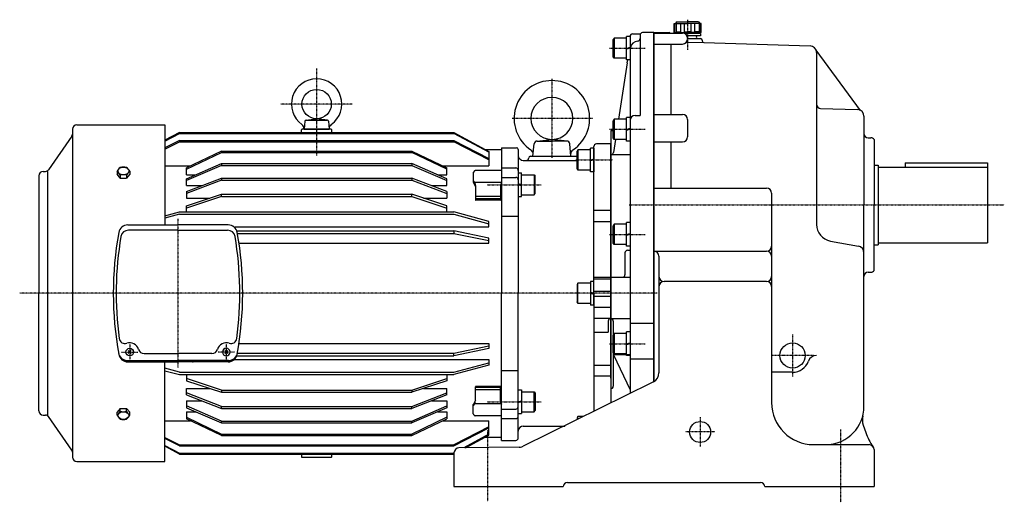
# Model space of a CAD drawing. Extents: x -1007 to 903, y -682 to 686.
# Drawn here: x -999 to 173, y -682 to -108 of the extents above; entities that cross this region are included whole.
import ezdxf

# ---------------------------------------------------------------- set-up
doc = ezdxf.new("R2010")
doc.units = 0
doc.header["$MEASUREMENT"] = 0
doc.linetypes.add('CENTER', pattern=[1, 0.5, -0.25, 0, -0.25])
doc.layers.get('0').update_dxf_attribs({"color": 3})

# ---------------------------------------------------------------- blocks, each defined once
blk = doc.blocks.new('ZU_SYM_K__CAD_SYM_POO_SYM_B21_0000421')
at = {"linetype": 'Continuous', "lineweight": -3}
for p, q in [((-18.999981, 11.999997), (-19.999966, 10.267576)), ((-18.999985, 12), (-18.999985, -12)), ((-4, 12), (-18.999985, 12)), ((0, 14), (-4, 14)), ((-4, -14), (-4, 14)), ((0, 14), (0, -14)), ((-19.999962, -10.268356), (-19.999977, 10.267579)), ((-4, -0.222603), (0.000001, 1.233275)), ((0.000001, 0.182041), (-3.999999, -1.273837)), ((-18.999973, -12), (-19.999958, -10.268356)), ((-4, -12), (-18.999969, -12)), ((0, -14), (-4, -14))]:
    blk.add_line(p, q, dxfattribs=at)
blk.add_point((0, 0), dxfattribs=at)
blk = doc.blocks.new('B4')
at = {"linetype": 'Continuous', "lineweight": -3}
for p, q in [((-18.999981, 11.999997), (-19.999966, 10.267576)), ((-4, 12), (-18.999985, 12)), ((-18.999985, 12), (-18.999985, -12)), ((-4, -14), (-4, 14)), ((0, 14), (-4, 14)), ((0, 14), (0, -14)), ((-19.999962, -10.268356), (-19.999977, 10.267579)), ((-4, -0.222603), (0.000001, 1.233275)), ((0.000001, 0.182041), (-3.999999, -1.273837)), ((-18.999973, -12), (-19.999958, -10.268356)), ((-4, -12), (-18.999969, -12)), ((0, -14), (-4, -14))]:
    blk.add_line(p, q, dxfattribs=at)
blk.add_point((0, 0), dxfattribs=at)
blk = doc.blocks.new('B1')
at = {"linetype": 'Continuous', "lineweight": -3}
for p, q in [((-18.999981, 11.999997), (-19.999966, 10.267576)), ((-4, 12), (-18.999985, 12)), ((-18.999985, 12), (-18.999985, -12)), ((-4, -14), (-4, 14)), ((0, 14), (-4, 14)), ((0, 14), (0, -14)), ((-19.999962, -10.268356), (-19.999977, 10.267579)), ((-4, -0.222603), (0.000001, 1.233275)), ((0.000001, 0.182041), (-3.999999, -1.273837)), ((-18.999973, -12), (-19.999958, -10.268356)), ((-4, -12), (-18.999969, -12)), ((0, -14), (-4, -14))]:
    blk.add_line(p, q, dxfattribs=at)
blk.add_point((0, 0), dxfattribs=at)
blk = doc.blocks.new('B2')
at = {"linetype": 'Continuous', "lineweight": -3}
for p, q in [((-18.999981, 11.999997), (-19.999966, 10.267576)), ((-4, 12), (-18.999985, 12)), ((-18.999985, 12), (-18.999985, -12)), ((-4, -14), (-4, 14)), ((0, 14), (-4, 14)), ((0, 14), (0, -14)), ((-19.999962, -10.268356), (-19.999977, 10.267579)), ((-4, -0.222603), (0.000001, 1.233275)), ((0.000001, 0.182041), (-3.999999, -1.273837)), ((-18.999973, -12), (-19.999958, -10.268356)), ((-4, -12), (-18.999969, -12)), ((0, -14), (-4, -14))]:
    blk.add_line(p, q, dxfattribs=at)
blk.add_point((0, 0), dxfattribs=at)
blk = doc.blocks.new('B3')
at = {"linetype": 'Continuous', "lineweight": -3}
for p, q in [((-18.999981, 11.999997), (-19.999966, 10.267576)), ((-4, 12), (-18.999985, 12)), ((-18.999985, 12), (-18.999985, -12)), ((-4, -14), (-4, 14)), ((0, 14), (-4, 14)), ((0, 14), (0, -14)), ((-19.999962, -10.268356), (-19.999977, 10.267579)), ((-4, -0.222603), (0.000001, 1.233275)), ((0.000001, 0.182041), (-3.999999, -1.273837)), ((-18.999973, -12), (-19.999958, -10.268356)), ((-4, -12), (-18.999969, -12)), ((0, -14), (-4, -14))]:
    blk.add_line(p, q, dxfattribs=at)
blk.add_point((0, 0), dxfattribs=at)
blk = doc.blocks.new('ZU_SYM_K__CAD_SYM_POO_SYM_B21_0000821')
at = {"linetype": 'Continuous', "lineweight": -3}
for p, q in [((-18.999981, 11.999997), (-19.999966, 10.267576)), ((-18.999985, 12), (-18.999985, -12)), ((-4, 12), (-18.999985, 12)), ((0, 14), (-4, 14)), ((-4, -14), (-4, 14)), ((0, 14), (0, -14)), ((-19.999962, -10.268356), (-19.999977, 10.267579)), ((-4, -0.222603), (0.000001, 1.233275)), ((0.000001, 0.182041), (-3.999999, -1.273837)), ((-18.999973, -12), (-19.999958, -10.268356)), ((-4, -12), (-18.999969, -12)), ((0, -14), (-4, -14))]:
    blk.add_line(p, q, dxfattribs=at)
blk.add_point((0, 0), dxfattribs=at)
blk = doc.blocks.new('ZU_SYM_K__CAD_SYM_POO_SYM_B21_0000921')
at = {"linetype": 'Continuous', "lineweight": -3}
for p, q in [((-18.999981, 11.999997), (-19.999966, 10.267576)), ((-18.999985, 12), (-18.999985, -12)), ((-4, 12), (-18.999985, 12)), ((0, 14), (-4, 14)), ((-4, -14), (-4, 14)), ((0, 14), (0, -14)), ((-19.999962, -10.268356), (-19.999977, 10.267579)), ((-4, -0.222603), (0.000001, 1.233275)), ((0.000001, 0.182041), (-3.999999, -1.273837)), ((-18.999973, -12), (-19.999958, -10.268356)), ((-4, -12), (-18.999969, -12)), ((0, -14), (-4, -14))]:
    blk.add_line(p, q, dxfattribs=at)
blk.add_point((0, 0), dxfattribs=at)
blk = doc.blocks.new('B6')
at = {"linetype": 'Continuous', "lineweight": -3}
for p, q in [((1.697058, 1.697054), (-1.697058, -1.697054)), ((-1.697053, 1.697059), (1.697053, -1.697059))]:
    blk.add_line(p, q, dxfattribs=at)
blk.add_circle((0, 0), 4.5, dxfattribs=at)
blk.add_point((0, 0), dxfattribs=at)
blk = doc.blocks.new('B5')
at = {"linetype": 'Continuous', "lineweight": -3}
for p, q in [((1.697058, 1.697054), (-1.697058, -1.697054)), ((-1.697053, 1.697059), (1.697053, -1.697059))]:
    blk.add_line(p, q, dxfattribs=at)
blk.add_circle((0, 0), 4.5, dxfattribs=at)
blk.add_point((0, 0), dxfattribs=at)
blk = doc.blocks.new('ZU_SYM_K__CAD_SYM_POO_SYM_B21_0001121')
at = {"linetype": 'Continuous', "lineweight": -3}
for p, q in [((-18.999981, 11.999997), (-19.999966, 10.267576)), ((-18.999985, 12), (-18.999985, -12)), ((-4, 12), (-18.999985, 12)), ((0, 14), (-4, 14)), ((-4, -14), (-4, 14)), ((0, 14), (0, -14)), ((-19.999962, -10.268356), (-19.999977, 10.267579)), ((-4, -0.222603), (0.000001, 1.233275)), ((0.000001, 0.182041), (-3.999999, -1.273837)), ((-18.999973, -12), (-19.999958, -10.268356)), ((-4, -12), (-18.999969, -12)), ((0, -14), (-4, -14))]:
    blk.add_line(p, q, dxfattribs=at)
blk.add_point((0, 0), dxfattribs=at)

msp = doc.modelspace()

# ---------------------------------------------------------------- linework, layer by layer
at = {"linetype": 'Continuous', "lineweight": -3}
for p, q in [((-219.9428, -111.905715), (-203.9428, -111.905715)), ((-219.9428, -122.905715), (-219.9428, -111.905715)), ((-219.9428, -122.905715), (-219.9428, -111.905715)), ((-219.459466, -111.905715), (-219.459466, -121.905715)), ((-216.9428, -109.905715), (-218.4428, -111.905715)), ((-216.9428, -109.905715), (-218.4428, -111.905715)), ((-217.674546, -111.905715), (-217.674546, -121.905715)), ((-216.9428, -109.905715), (-203.9428, -109.905715)), ((-212.154934, -111.905715), (-212.154934, -121.905715)), ((-207.845754, -111.905715), (-207.845754, -121.905715)), ((-190.9428, -109.905715), (-203.9428, -109.905715)), ((-187.9428, -111.905715), (-203.9428, -111.905715)), ((-200.039845, -111.905715), (-200.039845, -121.905715)), ((-195.730665, -111.905715), (-195.730665, -121.905715)), ((-190.9428, -109.905715), (-189.4428, -111.905715)), ((-190.9428, -109.905715), (-189.4428, -111.905715)), ((-190.211054, -111.905715), (-190.211054, -121.905715)), ((-188.426133, -111.905715), (-188.426133, -121.905715)), ((-187.9428, -122.905715), (-187.9428, -111.905715)), ((-187.9428, -122.905715), (-187.9428, -111.905715)), ((-272.4428, -127.405715), (-272.4428, -143.253322)), ((-269.4428, -124.405715), (-260.040876, -124.405715)), ((-260.4428, -125.905715), (-260.4428, -221.314261)), ((-243.9428, -122.905715), (-257.4428, -122.905715)), ((-244.4428, -122.905715), (-244.4428, -538.116069)), ((-243.9428, -122.905715), (-225.9428, -122.905715)), ((-243.9428, -122.905715), (-243.9428, -537.870929)), ((-243.9428, -123.405715), (-209.9428, -123.405715)), ((-219.9428, -121.905715), (-219.459466, -121.905715)), ((-219.9428, -122.905715), (-203.9428, -122.905715)), ((-217.674546, -121.905715), (-212.154934, -121.905715)), ((-216.9428, -123.405715), (-216.9428, -122.905715)), ((-207.845754, -121.905715), (-203.9428, -121.905715)), ((-188.6928, -123.905715), (-207.544884, -123.905715)), ((-188.6928, -126.905715), (-204.488444, -126.905715)), ((-200.039845, -121.905715), (-203.9428, -121.905715)), ((-187.9428, -122.905715), (-203.9428, -122.905715)), ((-190.211054, -121.905715), (-195.730665, -121.905715)), ((-190.9428, -123.905715), (-190.9428, -122.905715)), ((-188.6928, -123.905715), (-188.6928, -126.905715)), ((-187.9428, -121.905715), (-188.426133, -121.905715)), ((-243.9428, -136.468168), (-209.9428, -136.468168)), ((-223.9428, -136.468168), (-223.9428, -220.313132)), ((-205.213823, -134.160968), (-184.502935, -134.783975)), ((-203.963669, -129.905715), (-188.4428, -129.905715)), ((-203.9428, -129.405715), (-203.9428, -130.468168)), ((-186.4428, -131.905715), (-186.4428, -132.784879)), ((-184.502935, -134.783975), (-58.20226, -138.568196)), ((-272.4428, -143.253322), (-272.4428, -227.314261)), ((2.0572, -215.515266), (-50.940082, -143.788029)), ((-50.4428, -146.564579), (-50.4428, -205.142745)), ((-275.671031, -158.79385), (-285.980159, -225.905715)), ((-275.642946, -158.638408), (-274.970536, -155.405715)), ((-50.4428, -205.142745), (-50.4428, -351.073085)), ((-266.4428, -221.314261), (-260.4428, -221.314261)), ((-243.9428, -220.313132), (-209.9428, -220.313132)), ((-45.593137, -213.111761), (-1.70226, -214.447087)), ((6.0572, -222.44347), (6.0572, -242.905715)), ((-930.7428, -232.705715), (-825.9428, -232.705715)), ((-825.9428, -232.705715), (-825.9428, -351.60017)), ((-659.608205, -228.366265), (-660.4428, -237.905715)), ((-658.202465, -226.916815), (-645.4428, -225.405715)), ((-658.014295, -226.905715), (-632.871305, -226.905715)), ((-632.683135, -226.916815), (-645.4428, -225.405715)), ((-631.277395, -228.366265), (-630.4428, -237.905715)), ((-272.4428, -227.314261), (-272.4428, -432.905715)), ((-203.9428, -226.313132), (-203.9428, -246.980173)), ((-936.666192, -246.094386), (-964.74846, -286.200021)), ((-935.9428, -237.905715), (-935.9428, -627.905715)), ((-808.8428, -241.600881), (-825.9428, -250.87131)), ((-825.9428, -251.965775), (-808.8428, -242.695346)), ((-808.8428, -241.600881), (-482.0428, -241.600881)), ((-808.8428, -241.600881), (-808.8428, -242.695346)), ((-808.8428, -242.695346), (-482.0428, -242.695346)), ((-663.4428, -241.600881), (-663.4428, -238.505715)), ((-628.0428, -237.905715), (-662.8428, -237.905715)), ((-660.4428, -237.905715), (-630.4428, -237.905715)), ((-627.4428, -241.600881), (-627.4428, -238.505715)), ((-482.0428, -241.600881), (-482.0428, -242.695346)), ((-482.0428, -241.600881), (-440.4428, -264.153504)), ((-440.4428, -265.247968), (-482.0428, -242.695346)), ((-295.4428, -239.405715), (-292.442768, -239.405715)), ((-295.4428, -239.405715), (-295.4428, -563.322349)), ((6.0572, -242.905715), (6.0572, -327.905715)), ((-808.8428, -251.305006), (-825.9428, -260.095128)), ((-825.9428, -261.547898), (-808.8428, -252.757776)), ((-808.8428, -251.305006), (-482.0428, -251.305006)), ((-808.8428, -251.305006), (-808.8428, -252.757776)), ((-808.8428, -252.757776), (-482.0428, -252.757776)), ((-482.0428, -251.305006), (-440.4428, -272.689163)), ((-482.0428, -251.305006), (-482.0428, -252.757776)), ((-440.4428, -274.141932), (-482.0428, -252.757776)), ((-387.942799, -269.905715), (-386.655537, -255.191964)), ((-383.47054, -251.928161), (-365.4428, -249.905716)), ((-383.069219, -251.905715), (-365.4428, -251.905715)), ((-347.41506, -251.928161), (-365.4428, -249.905716)), ((-347.816381, -251.905715), (-365.4428, -251.905715)), ((-342.942801, -269.905715), (-344.230063, -255.191964)), ((-295.4428, -255.368498), (-312.4428, -255.368498)), ((-295.4428, -432.905715), (-295.4428, -255.368498)), ((-289.666825, -249.905715), (-292.051935, -265.43265)), ((-244.4428, -252.905715), (-244.4428, -268.405715)), ((-243.9428, -252.980173), (-209.9428, -252.980173)), ((-223.9428, -252.980173), (-223.9428, -307.905715)), ((11.0572, -247.905715), (14.0572, -247.905715)), ((18.0572, -249.905715), (18.0572, -327.905715)), ((-758.8428, -263.71638), (-800.4428, -283.613281)), ((-800.4428, -285.402699), (-758.8428, -265.505797)), ((-758.8428, -263.71638), (-532.0428, -263.71638)), ((-758.8428, -263.71638), (-758.8428, -265.505797)), ((-758.8428, -265.505797), (-532.0428, -265.505797)), ((-532.0428, -263.71638), (-532.0428, -265.505797)), ((-532.0428, -263.71638), (-490.4428, -283.613281)), ((-490.4428, -285.402699), (-532.0428, -265.505797)), ((-444.589014, -261.905715), (-425.4428, -261.905715)), ((-440.4428, -264.153504), (-440.4428, -272.772544)), ((-425.4428, -259.905715), (-425.4428, -432.905715)), ((-425.4428, -259.905715), (-407.4428, -259.905715)), ((-405.4428, -261.905715), (-405.4428, -432.905715)), ((-315.4428, -432.905715), (-315.4428, -258.368498)), ((-295.017155, -267.977159), (-272.4428, -267.977159)), ((-244.4428, -268.405715), (-244.4428, -387.405715)), ((-800.4428, -296.763006), (-758.8428, -278.649976)), ((-758.8428, -280.749365), (-800.4428, -298.862395)), ((-758.8428, -278.649976), (-532.0428, -278.649976)), ((-758.8428, -278.649976), (-758.8428, -280.749365)), ((-758.8428, -280.749365), (-532.0428, -280.749365)), ((-532.0428, -278.649976), (-532.0428, -280.749365)), ((-490.4428, -296.763006), (-532.0428, -278.649976)), ((-532.0428, -280.749365), (-490.4428, -298.862395)), ((-440.4428, -272.689163), (-440.4428, -281.276654)), ((-399.4428, -274.905715), (-335.442769, -274.905715)), ((-390.9428, -269.905715), (-335.442773, -269.905715)), ((-295.4428, -269.905715), (-295.4428, -432.905715)), ((18.0572, -280.405715), (23.0572, -280.405715)), ((23.0572, -280.405715), (23.0572, -375.405715)), ((55.0572, -277.905715), (55.0572, -282.905715)), ((55.0572, -277.905715), (153.0572, -277.905715)), ((153.0572, -277.905715), (153.0572, -372.905715)), ((-970.7428, -287.905715), (-968.025068, -287.905715)), ((-965.9428, -287.905715), (-965.9428, -578.490432)), ((-882.948354, -287.864366), (-882.948354, -291.342938)), ((-879.195577, -295.939132), (-882.948354, -291.342938)), ((-879.195577, -292.46056), (-879.195577, -295.939132)), ((-867.937247, -291.342938), (-871.690023, -295.939132)), ((-871.690023, -292.46056), (-871.690023, -295.939132)), ((-867.937247, -287.864366), (-867.937247, -291.342938)), ((-825.9428, -281.276654), (-795.557432, -281.276654)), ((-800.4428, -292.041205), (-800.4428, -283.613281)), ((-800.4428, -292.041205), (-789.59829, -292.041205)), ((-501.28731, -292.041205), (-490.4428, -292.041205)), ((-495.328168, -281.276654), (-440.4428, -281.276654)), ((-490.4428, -292.041205), (-490.4428, -283.613281)), ((-458.9428, -289.389031), (-458.9428, -300.695503)), ((-457.608924, -287.398979), (-458.717397, -288.756575)), ((-426.051272, -287.031435), (-456.834328, -287.031435)), ((-425.4428, -283.905715), (-408.4428, -283.905715)), ((23.0572, -282.905715), (153.0572, -282.905715)), ((-975.9428, -293.105715), (-975.9428, -432.905715)), ((-879.195577, -295.939132), (-871.690023, -295.939132)), ((-800.4428, -311.942305), (-758.8428, -295.883171)), ((-800.4428, -304.905721), (-800.4428, -296.763006)), ((-758.8428, -298.261234), (-800.4428, -314.320369)), ((-758.8428, -295.883171), (-532.0428, -295.883171)), ((-758.8428, -295.883171), (-758.8428, -298.261234)), ((-758.8428, -298.261234), (-532.0428, -298.261234)), ((-532.0428, -295.883171), (-532.0428, -298.261234)), ((-490.4428, -311.942305), (-532.0428, -295.883171)), ((-532.0428, -298.261234), (-490.4428, -314.320369)), ((-490.4428, -304.905721), (-490.4428, -296.763006)), ((-456.499266, -305.635548), (-458.829868, -301.157141)), ((-458.734105, -299.442463), (-457.453903, -301.099304)), ((-425.546213, -301.287064), (-457.339387, -301.287064)), ((-457.263567, -301.519986), (-456.45198, -305.696808)), ((-425.622033, -301.556229), (-426.43362, -305.733051)), ((-426.386334, -305.671791), (-425.4428, -303.858728)), ((-425.4428, -295.036212), (-408.4428, -295.036212)), ((-425.4428, -301.149916), (-425.431697, -301.135547)), ((-800.4428, -304.905721), (-782.215049, -304.905721)), ((-800.4428, -311.942305), (-800.4428, -319.678422)), ((-800.4428, -328.92489), (-758.8428, -315.159056)), ((-758.8428, -315.159056), (-532.0428, -315.159056)), ((-758.8428, -317.780342), (-758.8428, -315.159056)), ((-532.0428, -317.780342), (-532.0428, -315.159056)), ((-490.4428, -328.92489), (-532.0428, -315.159056)), ((-508.670551, -304.905721), (-490.4428, -304.905721)), ((-490.4428, -311.942305), (-490.4428, -319.678422)), ((-456.4428, -305.828421), (-456.4428, -321.640174)), ((-426.4428, -305.828421), (-426.4428, -321.640174)), ((-426.4428, -311.858728), (-425.4428, -311.858728)), ((-243.9428, -307.905715), (-109.9428, -307.905715)), ((-103.9428, -313.905715), (-103.9428, -562.905715)), ((-758.8428, -317.780342), (-800.4428, -331.546177)), ((-800.4428, -319.678422), (-772.500211, -319.678422)), ((-758.8428, -317.780342), (-532.0428, -317.780342)), ((-532.0428, -317.780342), (-490.4428, -331.546177)), ((-518.385389, -319.678422), (-490.4428, -319.678422)), ((-426.4428, -317.932001), (-456.4428, -317.932001)), ((-426.4428, -320.72596), (-456.4428, -320.72596)), ((-426.9428, -322.140174), (-455.9428, -322.140174)), ((6.0572, -412.905715), (6.0572, -327.905715)), ((18.0572, -405.905715), (18.0572, -327.905715)), ((-825.9428, -340.82179), (-808.8428, -336.190272)), ((-808.8428, -339.015704), (-825.9428, -343.647222)), ((-808.8428, -336.190272), (-482.0428, -336.190272)), ((-808.8428, -339.015704), (-482.0428, -339.015704)), ((-800.4428, -336.139082), (-800.4428, -328.92489)), ((-800.4428, -336.139082), (-490.4428, -336.139082)), ((-490.4428, -336.139082), (-490.4428, -328.92489)), ((-440.4428, -347.457589), (-482.0428, -336.190272)), ((-482.0428, -339.015704), (-440.4428, -350.283022)), ((-295.4428, -334.36052), (-315.4428, -334.36052)), ((-440.4428, -354.042309), (-440.4428, -347.457589)), ((-425.4428, -341.123364), (-405.4428, -341.123364)), ((-315.4428, -347.550714), (-295.4428, -347.550714)), ((-870.215742, -351.60017), (-810.4428, -351.60017)), ((-810.4428, -357.905715), (-869.540701, -357.905715)), ((-750.669857, -351.60017), (-810.4428, -351.60017)), ((-810.4428, -357.905715), (-751.344898, -357.905715)), ((-742.277459, -354.042309), (-440.4428, -354.042309)), ((-739.96642, -358.663293), (-482.0428, -358.663293)), ((-739.506898, -361.65075), (-482.0428, -361.65075)), ((-440.4428, -367.264124), (-482.0428, -358.663293)), ((-482.0428, -358.663293), (-482.0428, -361.65075)), ((-482.0428, -361.65075), (-440.4428, -370.251581)), ((-737.680941, -373.121207), (-440.4428, -373.121207)), ((-440.4428, -373.121207), (-440.4428, -367.264124)), ((-295.4428, -364.405715), (-295.4428, -382.601868)), ((-33.915763, -370.76924), (-0.553614, -376.74005)), ((23.0572, -372.905715), (153.0572, -372.905715)), ((-278.4428, -384.839949), (-278.4428, -410.905715)), ((-275.4428, -381.839949), (-272.4428, -381.839949)), ((-243.9428, -382.905715), (-109.9428, -382.905715)), ((18.0572, -375.405715), (23.0572, -375.405715)), ((-244.4428, -387.405715), (-244.4428, -407.905715)), ((-237.9428, -388.905715), (-237.9428, -527.450704)), ((11.0572, -407.905715), (14.0572, -407.905715)), ((-315.4428, -413.905715), (-295.4428, -413.905715)), ((-295.4428, -416.248861), (-315.4428, -416.248861)), ((-295.4428, -413.905715), (-272.4428, -413.905715)), ((-109.9428, -418.905715), (-231.9428, -418.905715)), ((6.0572, -567.628493), (6.0572, -412.905715)), ((-975.9428, -572.705715), (-975.9428, -432.905715)), ((-425.4428, -603.905715), (-425.4428, -432.905715)), ((-405.4428, -604.905715), (-405.4428, -432.905715)), ((-315.4428, -430.56257), (-295.4428, -430.56257)), ((-315.4428, -432.905715), (-315.4428, -573.206395)), ((-295.4428, -533.975146), (-295.4428, -432.905715)), ((-295.4428, -432.905715), (-295.4428, -563.322349)), ((-272.4428, -432.905715), (-272.4428, -551.955695)), ((-315.4428, -436.219424), (-295.4428, -436.219424)), ((-295.4428, -449.905715), (-315.4428, -449.905715)), ((-295.4428, -462.905715), (-315.4428, -462.905715)), ((-298.4428, -465.905715), (-298.4428, -478.997938)), ((-295.4428, -462.905715), (-272.4428, -462.905715)), ((-292.4428, -465.905715), (-292.4428, -543.501934)), ((-272.4428, -468.452677), (-244.4428, -468.452677)), ((-315.4428, -478.997938), (-298.4428, -478.997938)), ((-737.94957, -492.690223), (-440.4428, -492.690223)), ((-482.0428, -504.16068), (-440.4428, -495.55985)), ((-440.4428, -498.547307), (-482.0428, -507.148138)), ((-440.4428, -492.690223), (-440.4428, -498.547307)), ((-870.449187, -512.890979), (-810.4428, -512.890979)), ((-870.160866, -514.517926), (-810.4428, -514.517926)), ((-850.730357, -504.575878), (-810.4428, -504.575878)), ((-825.9428, -633.105715), (-825.9428, -514.517926)), ((-770.155242, -504.575878), (-810.4428, -504.575878)), ((-750.436412, -512.890979), (-810.4428, -512.890979)), ((-750.724733, -514.517926), (-810.4428, -514.517926)), ((-743.615211, -511.769122), (-440.4428, -511.769122)), ((-740.505954, -507.148138), (-482.0428, -507.148138)), ((-739.828532, -504.16068), (-482.0428, -504.16068)), ((-482.0428, -507.148138), (-482.0428, -504.16068)), ((-482.0428, -526.795726), (-440.4428, -515.528409)), ((-440.4428, -511.769122), (-440.4428, -518.353841)), ((-292.4428, -505.575271), (-272.4428, -505.575271)), ((-292.153565, -506.185327), (-272.4428, -547.759455)), ((-272.4428, -510.996128), (-244.4428, -510.996128)), ((-808.8428, -526.795726), (-825.9428, -522.164209)), ((-825.9428, -524.989641), (-808.8428, -529.621159)), ((-808.8428, -526.795726), (-482.0428, -526.795726)), ((-440.4428, -518.353841), (-482.0428, -529.621159)), ((-425.4428, -524.688067), (-405.4428, -524.688067)), ((-315.4428, -518.260716), (-295.4428, -518.260716)), ((-78.9428, -526.905715), (-103.9428, -526.905715)), ((-808.8428, -529.621159), (-482.0428, -529.621159)), ((-800.4428, -529.672349), (-490.4428, -529.672349)), ((-800.4428, -529.672349), (-800.4428, -536.886541)), ((-758.8428, -548.031089), (-800.4428, -534.265254)), ((-800.4428, -536.886541), (-758.8428, -550.652375)), ((-532.0428, -548.031089), (-490.4428, -534.265254)), ((-490.4428, -536.886541), (-532.0428, -550.652375)), ((-490.4428, -529.672349), (-490.4428, -536.886541)), ((-295.4428, -531.45091), (-315.4428, -531.45091)), ((-244.626192, -538.208663), (-246.9428, -539.353536)), ((-800.4428, -553.869126), (-800.4428, -546.133009)), ((-800.4428, -546.133009), (-772.500211, -546.133009)), ((-758.8428, -548.031089), (-532.0428, -548.031089)), ((-758.8428, -548.031089), (-758.8428, -550.652375)), ((-758.8428, -550.652375), (-532.0428, -550.652375)), ((-532.0428, -548.031089), (-532.0428, -550.652375)), ((-518.385389, -546.133009), (-490.4428, -546.133009)), ((-490.4428, -553.869126), (-490.4428, -546.133009)), ((-456.4428, -559.98301), (-456.4428, -544.171257)), ((-426.4428, -545.08547), (-456.4428, -545.08547)), ((-426.4428, -547.87943), (-456.4428, -547.87943)), ((-426.9428, -543.671257), (-455.9428, -543.671257)), ((-426.4428, -559.98301), (-426.4428, -544.171257)), ((-246.9428, -539.353536), (-399.637841, -614.81578)), ((-758.8428, -567.550197), (-800.4428, -551.491062)), ((-800.4428, -553.869126), (-758.8428, -569.92826)), ((-800.4428, -560.90571), (-800.4428, -569.048425)), ((-800.4428, -560.90571), (-782.215049, -560.90571)), ((-532.0428, -567.550197), (-490.4428, -551.491062)), ((-490.4428, -553.869126), (-532.0428, -569.92826)), ((-508.670551, -560.90571), (-490.4428, -560.90571)), ((-490.4428, -560.90571), (-490.4428, -569.048425)), ((-456.499266, -560.175882), (-458.829868, -564.65429)), ((-457.263567, -564.291445), (-456.45198, -560.114623)), ((-426.4428, -553.952703), (-425.4428, -553.952703)), ((-425.622033, -564.255202), (-426.43362, -560.07838)), ((-426.386334, -560.139639), (-425.4428, -561.952703)), ((-879.195577, -569.872299), (-882.948354, -574.468493)), ((-879.195577, -573.350871), (-879.195577, -569.872299)), ((-879.195577, -569.872299), (-871.690023, -569.872299)), ((-871.690023, -573.350871), (-871.690023, -569.872299)), ((-867.937247, -574.468493), (-871.690023, -569.872299)), ((-758.8428, -585.062066), (-800.4428, -566.949036)), ((-800.4428, -569.048425), (-758.8428, -587.161455)), ((-800.4428, -573.770226), (-800.4428, -582.19815)), ((-800.4428, -573.770226), (-789.59829, -573.770226)), ((-758.8428, -569.92826), (-758.8428, -567.550197)), ((-758.8428, -567.550197), (-532.0428, -567.550197)), ((-758.8428, -569.92826), (-532.0428, -569.92826)), ((-532.0428, -585.062066), (-490.4428, -566.949036)), ((-532.0428, -569.92826), (-532.0428, -567.550197)), ((-490.4428, -569.048425), (-532.0428, -587.161455)), ((-501.28731, -573.770226), (-490.4428, -573.770226)), ((-490.4428, -573.770226), (-490.4428, -582.19815)), ((-458.9428, -576.4224), (-458.9428, -565.115928)), ((-458.734105, -566.368968), (-457.453903, -564.712127)), ((-425.546213, -564.524367), (-457.339387, -564.524367)), ((-425.4428, -564.661514), (-425.431697, -564.675884)), ((-425.4428, -570.775219), (-408.4428, -570.775219)), ((-970.7428, -577.905715), (-968.025068, -577.905715)), ((-936.666192, -619.717045), (-964.74846, -579.61141)), ((-882.948354, -577.947065), (-882.948354, -574.468493)), ((-867.937247, -577.947065), (-867.937247, -574.468493)), ((-825.9428, -584.534777), (-795.557432, -584.534777)), ((-800.4428, -580.408732), (-758.8428, -600.305634)), ((-758.8428, -602.095051), (-800.4428, -582.19815)), ((-758.8428, -585.062066), (-532.0428, -585.062066)), ((-758.8428, -587.161455), (-758.8428, -585.062066)), ((-490.4428, -580.408732), (-532.0428, -600.305634)), ((-532.0428, -602.095051), (-490.4428, -582.19815)), ((-532.0428, -587.161455), (-532.0428, -585.062066)), ((-495.328168, -584.534777), (-440.4428, -584.534777)), ((-457.608924, -578.412452), (-458.717397, -577.054856)), ((-426.051272, -578.779996), (-456.834328, -578.779996)), ((-440.4428, -593.122268), (-440.4428, -584.534777)), ((-425.4428, -581.905715), (-408.4428, -581.905715)), ((-335.442762, -581.241194), (-335.442763, -583.090423)), ((-334.442773, -579.50955), (-335.442758, -581.241194)), ((-334.442785, -582.596232), (-334.442785, -579.50955)), ((-328.197, -579.50955), (-334.442769, -579.50955)), ((-758.8428, -587.161455), (-532.0428, -587.161455)), ((-440.4428, -591.669498), (-482.0428, -613.053655)), ((-482.0428, -614.506425), (-440.4428, -593.122268)), ((-440.4428, -601.657927), (-440.4428, -593.038887)), ((-399.4428, -590.905715), (-351.256716, -590.905715)), ((5.180731, -589.968077), (8.147403, -598.607538)), ((-825.9428, -604.263533), (-808.8428, -613.053655)), ((-808.8428, -614.506425), (-825.9428, -605.716303)), ((-758.8428, -602.095051), (-758.8428, -600.305634)), ((-758.8428, -600.305634), (-532.0428, -600.305634)), ((-758.8428, -602.095051), (-532.0428, -602.095051)), ((-532.0428, -602.095051), (-532.0428, -600.305634)), ((-440.4428, -600.563462), (-470.323798, -616.762859)), ((-468.258128, -616.737461), (-440.4428, -601.657927)), ((-444.589014, -603.905715), (-425.4428, -603.905715)), ((-425.4428, -607.905715), (-425.4428, -599.405715)), ((-425.4428, -607.905715), (-408.4428, -607.905715)), ((-825.9428, -613.845656), (-808.8428, -623.116085)), ((-808.8428, -624.21055), (-825.9428, -614.940121)), ((-808.8428, -614.506425), (-808.8428, -613.053655)), ((-808.8428, -613.053655), (-482.0428, -613.053655)), ((-808.8428, -614.506425), (-482.0428, -614.506425)), ((-482.0428, -614.506425), (-482.0428, -613.053655)), ((-404.184961, -615.949676), (-476.016565, -616.832852)), ((-53.9428, -612.905715), (12.0572, -612.905715)), ((18.0572, -618.905715), (18.0572, -662.905715)), ((-808.8428, -624.21055), (-808.8428, -623.116085)), ((-808.8428, -623.116085), (-482.0428, -623.116085)), ((-808.8428, -624.21055), (-482.0428, -624.21055)), ((-663.4428, -624.21055), (-663.4428, -627.405715)), ((-662.8428, -628.005715), (-628.0428, -628.005715)), ((-627.4428, -627.405715), (-627.4428, -624.21055)), ((-481.9428, -623.061872), (-482.0428, -623.116085)), ((-482.0428, -624.21055), (-482.0428, -623.116085)), ((-482.0428, -624.21055), (-481.9428, -624.156337)), ((-481.9428, -622.832398), (-481.9428, -662.905715)), ((-930.7428, -633.105715), (-825.9428, -633.105715)), ((-481.9428, -662.905715), (-351.9428, -662.905715)), ((-346.9428, -657.905715), (-116.9428, -657.905715)), ((-111.9428, -662.905715), (18.0572, -662.905715))]:
    msp.add_line(p, q, dxfattribs=at)
at = {"linetype": 'CENTER', "lineweight": -3}
for p, q in [((-203.9428, -107.542227), (-203.9428, -143.431016)), ((-296.884228, -141.405715), (-254.316047, -141.405715)), ((-645.4428, -165.405715), (-645.4428, -269.134528)), ((-365.4428, -178.01408), (-365.4428, -271.862889)), ((-602.9428, -207.905715), (-687.9428, -207.905715)), ((-316.671278, -224.905715), (-413.00312, -224.905715)), ((-296.884228, -237.905715), (-254.316047, -237.905715)), ((-337.038987, -274.30188), (-292.942424, -274.30188)), ((-442.533346, -303.858728), (-378.065589, -303.858728)), ((-273.478312, -327.905715), (173.064635, -327.905715)), ((-810.4428, -344.23111), (-810.4428, -521.051305)), ((-296.884228, -362.905715), (-254.316047, -362.905715)), ((-240.284324, -432.905715), (-998.862662, -432.905715)), ((-78.9428, -481.905715), (-78.9428, -531.905715)), ((-877.61245, -502.841979), (-858.1208, -502.841979)), ((-867.9428, -493.382912), (-867.9428, -512.027098)), ((-743.27315, -502.841979), (-762.764799, -502.841979)), ((-752.9428, -493.382912), (-752.9428, -512.027098)), ((-296.884228, -492.905715), (-254.316047, -492.905715)), ((-53.9428, -506.905715), (-103.9428, -506.905715)), ((-442.533346, -561.952703), (-378.065589, -561.952703)), ((-188.9428, -580.405715), (-188.9428, -615.405715)), ((-441.9428, -595.718894), (-441.9428, -680.584969)), ((-21.9428, -594.7863), (-21.9428, -681.517563)), ((-171.4428, -597.905715), (-206.4428, -597.905715))]:
    msp.add_line(p, q, dxfattribs=at)
at = {"linetype": 'Continuous', "lineweight": -3}
for centre, radius in [((-645.4428, -207.905715), 17.5), ((-78.9428, -506.905715), 15), ((-188.9428, -597.905715), 12.5)]:
    msp.add_circle(centre, radius, dxfattribs=at)
for centre, radius, start, end in [((-269.4428, -127.405715), 3, 90, 180), ((-257.4428, -125.905715), 3, 90, 180), ((-225.9428, -124.905715), 2, 48.590378, 90), ((-209.9428, -129.405715), 6, 0, 90), ((-194.4428, -128.405715), 1.5, 0, 90), ((-194.4428, -128.405715), 1.5, 270, 0), ((-262.147264, -142.841), 10, 95.719396, 169.905563), ((-263.4428, -129.905715), 3, 270, 0), ((-209.9428, -130.468168), 6, 270, 0), ((-188.4428, -131.905715), 2, 0, 90), ((-184.4428, -132.784879), 2, 180, 268.277), ((-58.4428, -146.564579), 8, 0, 88.277), ((-272.705811, -159.249341), 3, 168.249844, 171.266994), ((-645.4428, -207.905715), 30, 305.605098, 234.394902), ((-365.4428, -224.905715), 45, 90, 236.303783), ((-365.4428, -224.905715), 45, 303.696217, 90), ((-365.4428, -224.905715), 25, 90, 270), ((-365.4428, -224.905715), 25, 270, 90), ((-45.4428, -208.114021), 5, 180, 268.277), ((-266.4428, -227.314261), 6, 90, 180), ((-209.9428, -226.313132), 6, 0, 90), ((-1.9428, -222.44347), 8, 0, 88.277), ((-930.7428, -237.905715), 5.2, 90, 180), ((-666.40183, -237.175475), 6, 355, 54.394902), ((-658.014295, -228.505715), 1.6, 90, 175), ((-632.871305, -228.505715), 1.6, 5, 90), ((-624.48377, -237.175475), 6, 125.605098, 185), ((-939.9428, -243.80008), 4, 325, 0), ((-662.8428, -238.505715), 0.6, 90, 180), ((-628.0428, -238.505715), 0.6, 0, 90), ((11.0572, -242.905715), 5, 180, 270), ((-383.069219, -255.50572), 3.599999, 90.000018, 175.000103), ((-347.816381, -255.50572), 3.599999, 4.999897, 89.999982), ((-312.4428, -258.368498), 3, 90, 180), ((-209.9428, -246.980173), 6, 270, 0), ((14.0572, -252.905715), 5, 36.869898, 90), ((-407.4428, -261.905715), 2, 0, 90), ((-399.4428, -268.905715), 6, 180, 270), ((-393.740789, -267.334758), 6, 355.000119, 56.298717), ((-337.144811, -267.334758), 6, 123.701283, 184.999881), ((-295.017155, -264.977159), 3, 270, 351.266994), ((-395.9428, -271.905715), 3, 270, 0), ((-390.9428, -271.905715), 2, 90, 180), ((-970.7428, -293.105715), 5.2, 90, 180), ((-968.025068, -283.905715), 4, 270, 325), ((-868.123034, -296.139027), 16.978225, 130.704761, 150.832198), ((-894.019777, -300.734307), 16.976802, 29.16695, 49.296091), ((-875.4428, -300.216144), 17.358488, 77.514495, 102.485505), ((-875.4428, -309.408532), 17.358488, 77.514495, 102.485505), ((-882.762566, -296.139027), 16.978225, 29.167802, 49.295239), ((-856.865823, -300.734307), 16.976802, 130.703909, 150.83305), ((-457.9428, -289.389031), 1, 140.76848, 180), ((-456.834328, -288.031435), 1, 90, 140.76848), ((-426.051272, -288.031435), 1, 52.520866, 90), ((-408.4428, -286.905715), 3, 0, 90), ((-457.9428, -298.83104), 1, 180, 217.692403), ((-457.9428, -300.695503), 1, 180, 207.492863), ((-458.245207, -301.710726), 1, 10.995971, 37.692403), ((-424.640393, -301.746969), 1, 142.307597, 169.004029), ((-408.4428, -298.036212), 3, 0, 90), ((-456.9428, -305.866368), 0.5, 0, 27.492863), ((-456.9428, -305.792178), 0.5, 0, 10.995971), ((-425.9428, -305.90261), 0.5, 152.507137, 180), ((-425.9428, -305.828421), 0.5, 169.004029, 180), ((-109.9428, -313.905715), 6, 0, 90), ((-455.9428, -321.640174), 0.5, 180, 270), ((-426.9428, -321.640174), 0.5, 270, 0), ((-30.4428, -351.073085), 20, 180, 260), ((-476.4428, -432.905715), 411, 169.876887, 190.167738), ((-870.215742, -362.60017), 11, 90, 169.876887), ((-869.540701, -366.905715), 9, 90, 170.469098), ((-751.344898, -366.905715), 9, 9.530902, 90), ((-750.669857, -362.60017), 11, 10.123113, 90), ((-1144.4428, -432.905715), 411, 349.832262, 10.123113), ((-476.4428, -432.905715), 407.6, 170.469098, 187.578071), ((-1144.4428, -432.905715), 407.6, 352.421929, 9.530902), ((-275.4428, -384.839949), 3, 90, 180), ((-243.9428, -388.905715), 6, 0, 90), ((-109.9428, -376.905715), 6, 270, 0), ((-109.9428, -388.905715), 6, 0, 90), ((-1.9428, -384.618512), 8, 0, 80), ((11.0572, -412.905715), 5, 90, 180), ((14.0572, -402.905715), 5, 270, 323.130102), ((-281.4428, -410.905715), 3, 270, 0), ((-231.9428, -412.905715), 6, 180, 270), ((-231.9428, -424.905715), 6, 90, 180), ((-109.9428, -412.905715), 6, 270, 0), ((-109.9428, -424.905715), 6, 0, 90), ((-295.4428, -465.905715), 3, 90, 180), ((-295.4428, -465.905715), 3, 0, 90), ((-873.543994, -485.735646), 7, 187.578071, 288.130204), ((-867.9428, -502.841979), 11, 17.011351, 108.130204), ((-752.9428, -502.841979), 11, 71.869796, 162.988649), ((-747.341606, -485.735646), 7, 251.869796, 352.421929), ((-870.449187, -501.890979), 11, 189.931063, 270), ((-850.730357, -497.575878), 7, 197.011351, 270), ((-770.155242, -497.575878), 7, 270, 342.988649), ((-750.436412, -501.890979), 11, 270, 350.068937), ((-870.160866, -503.517926), 11, 190.167738, 270), ((-750.724733, -503.517926), 11, 270, 349.832262), ((-289.4428, -504.900123), 3, 180, 205.366161), ((-78.9428, -506.905715), 20, 270, 340.528779), ((-50.658529, -516.905715), 10, 90, 160.528779), ((-249.9428, -527.450704), 12, 296.298689, 0), ((-455.9428, -544.171257), 0.5, 90, 180), ((-426.9428, -544.171257), 0.5, 0, 90), ((-295.4428, -543.501934), 3, 270, 0), ((-456.9428, -559.945063), 0.5, 332.507137, 0), ((-456.9428, -560.019253), 0.5, 349.004029, 0), ((-425.9428, -559.90882), 0.5, 180, 207.492863), ((-425.9428, -559.98301), 0.5, 180, 190.995971), ((-970.7428, -572.705715), 5.2, 180, 270), ((-894.019777, -565.077123), 16.976802, 310.703909, 330.83305), ((-875.4428, -556.402899), 17.358488, 257.514495, 282.485505), ((-856.865823, -565.077123), 16.976802, 209.16695, 229.296091), ((-457.9428, -565.115928), 1, 152.507137, 180), ((-457.9428, -566.98039), 1, 142.307597, 180), ((-458.245207, -564.100705), 1, 322.307597, 349.004029), ((-424.640393, -564.064462), 1, 190.995971, 217.692403), ((-408.4428, -567.775219), 3, 270, 0), ((-53.9428, -562.905715), 50, 180, 270), ((-38.9428, -567.628493), 45, 271.723, 0), ((-968.025068, -581.905715), 4, 35, 90), ((-868.123034, -569.672404), 16.978225, 209.167802, 229.295239), ((-875.4428, -565.595287), 17.358488, 257.514495, 282.485505), ((-882.762566, -569.672404), 16.978225, 310.704761, 330.832198), ((-457.9428, -576.4224), 1, 180, 219.23152), ((-456.834328, -577.779996), 1, 219.23152, 270), ((-426.051272, -577.779996), 1, 270, 307.479134), ((-408.4428, -578.905715), 3, 270, 0), ((24.096578, -583.472636), 20, 165.891668, 198.951765), ((-399.4428, -596.905715), 6, 90, 180), ((-408.4428, -604.905715), 3, 270, 0), ((67.73232, -578.146899), 63, 198.951765, 216.207229), ((-939.9428, -622.011351), 4, 0, 35), ((-475.9428, -622.832398), 6, 90.704421, 180), ((-404.307902, -605.950432), 10, 270.704421, 288.860989), ((-404.954449, -604.057821), 12, 288.860989, 296.298689), ((12.0572, -618.905715), 6, 0, 90), ((-930.7428, -627.905715), 5.2, 180, 270), ((-662.8428, -627.405715), 0.6, 180, 270), ((-628.0428, -627.405715), 0.6, 270, 0), ((-346.9428, -662.905715), 5, 90, 180), ((-116.9428, -662.905715), 5, 0, 90)]:
    msp.add_arc(centre, radius, start, end, dxfattribs=at)
for centre in [(-875.4428, -287.45385), (-875.4428, -578.35758)]:
    msp.add_ellipse(centre, major_axis=(6.501174, 0), ratio=0.706979, dxfattribs=at)
for p in [(-365.4428, -269.905715), (-827.9428, -514.517926), (-792.9428, -514.517926), (-350.4428, -590.905715)]:
    msp.add_point(p, dxfattribs=at)

# ---------------------------------------------------------------- block references
for name, p in [('B2', (-272.4428, -141.405715)), ('B3', (-272.4428, -237.905715)), ('ZU_SYM_K__CAD_SYM_POO_SYM_B21_0000821', (-315.4428, -274.30188)), ('B1', (-272.4428, -362.905715)), ('B4', (-272.4428, -492.905715)), ('B5', (-867.9428, -502.841979))]:
    msp.add_blockref(name, p)
at = {"xscale": -1}
for name, p in [('ZU_SYM_K__CAD_SYM_POO_SYM_B21_0000921', (-405.4428, -303.858728)), ('B6', (-752.9428, -502.841979))]:
    msp.add_blockref(name, p, dxfattribs=at)
at = {"xscale": -1, "rotation": 180}
msp.add_blockref('ZU_SYM_K__CAD_SYM_POO_SYM_B21_0001121', (-315.4428, -432.905715), dxfattribs=at)
at = {"rotation": 180}
msp.add_blockref('ZU_SYM_K__CAD_SYM_POO_SYM_B21_0000421', (-405.4428, -561.952703), dxfattribs=at)

doc.saveas('drawing.dxf')
